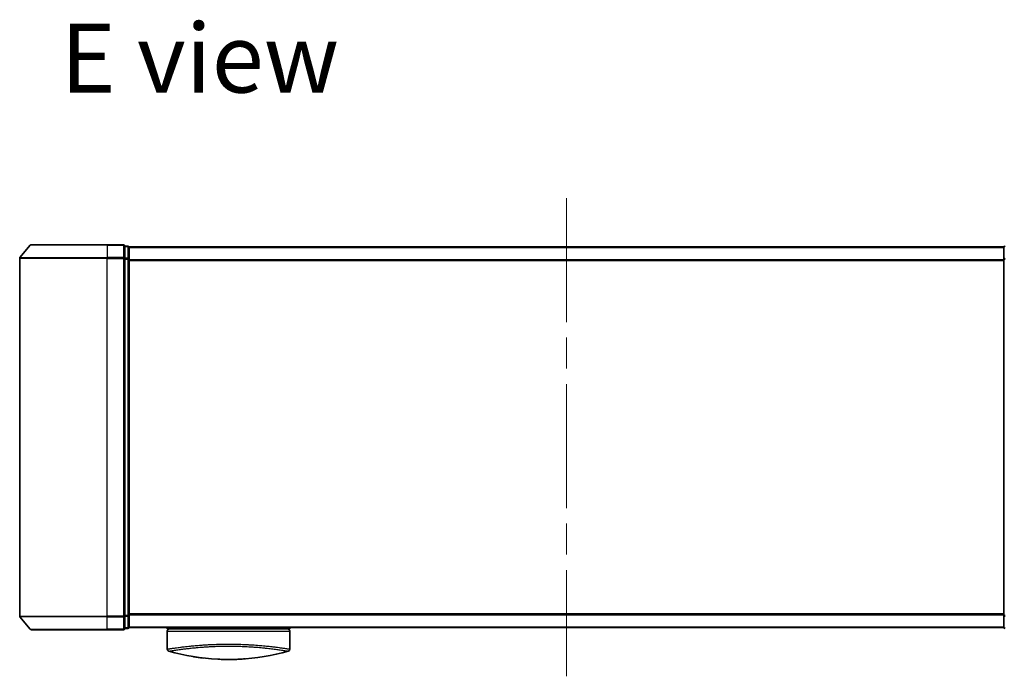
# Model space of a CAD drawing. Units: millimetres. Extents: x 72 to 7356, y 40 to 1451.
# Drawn here: x 2499 to 2725, y 898 to 1048 of the extents above; entities that cross this region are included whole.
import ezdxf

# ---------------------------------------------------------------- set-up
doc = ezdxf.new("R2010")
doc.units = ezdxf.units.MM
doc.header["$LTSCALE"] = 5
doc.linetypes.add('CHAIN', pattern=[0.3543, 0.2362, -0.0295, 0.0591, -0.0295])
for name, color, linetype, lineweight in [('Centerline (ISO)', 131, 'Continuous', 18), ('Symbol (ISO)', 7, 'Continuous', 18), ('Visible (ISO)', 7, 'Continuous', 35), ('Visible Narrow (ISO)', 7, 'Continuous', 25)]:
    doc.layers.add(name, color=color, linetype=linetype, lineweight=lineweight)
doc.styles.add('Note Text (TK)', font='txt')

msp = doc.modelspace()

# ---------------------------------------------------------------- linework, layer by layer
at = {"layer": 'Centerline (ISO)', "linetype": 'CHAIN', "ltscale": 23.990969}
msp.add_line((2624.4165, 1007.5915), (2624.4165, 898.3074), dxfattribs=at)
at = {"layer": 'Visible (ISO)'}
for p, q in [((2501.8265, 996.8415), (2499.486, 994.0329)), ((2502.057, 996.9494), (2519.4165, 996.9494)), ((2523.1165, 996.9494), (2519.4165, 996.9494)), ((2524.1165, 996.6494), (2523.4165, 996.6494)), ((2523.4165, 993.8408), (2523.4165, 996.6494)), ((2524.4165, 996.3494), (2524.4165, 996.4494)), ((2724.4165, 996.4494), (2524.4165, 996.4494)), ((2524.4165, 993.6598), (2524.4165, 996.3494)), ((2724.4165, 996.4494), (2724.4165, 996.3494)), ((2724.4165, 996.3494), (2724.4165, 993.6598)), ((2499.4165, 993.8408), (2499.4165, 912.0581)), ((2523.4165, 912.0581), (2523.4165, 993.8408)), ((2524.4165, 912.2391), (2524.4165, 993.6598)), ((2724.4165, 993.6598), (2724.4165, 912.2391)), ((2501.8265, 909.0574), (2499.486, 911.866)), ((2523.4165, 909.2494), (2523.4165, 912.0581)), ((2524.4165, 909.5494), (2524.4165, 912.2391)), ((2724.4165, 912.2391), (2724.4165, 909.5494)), ((2524.4165, 909.4494), (2524.4165, 909.5494)), ((2524.4165, 909.4494), (2724.4165, 909.4494)), ((2533.1665, 909.4494), (2533.1665, 909.1494)), ((2561.1665, 909.4494), (2561.1665, 909.1494)), ((2724.4165, 909.5494), (2724.4165, 909.4494)), ((2519.4165, 908.9494), (2502.057, 908.9494)), ((2519.4165, 908.9494), (2523.1165, 908.9494)), ((2523.4165, 909.2494), (2524.1165, 909.2494)), ((2533.1665, 909.1494), (2561.1665, 909.1494)), ((2533.1665, 908.6494), (2533.1665, 904.5259)), ((2561.1665, 908.6494), (2561.1665, 904.5259))]:
    msp.add_line(p, q, dxfattribs=at)
for centre, radius, start, end in [((2502.057, 996.6494), 0.3, 90, 140.194429), ((2523.1165, 996.6494), 0.3, 0, 90), ((2524.1165, 996.3494), 0.3, 0, 90), ((2724.7165, 996.3494), 0.3, 90, 180), ((2499.7165, 993.8408), 0.3, 140.194429, 180), ((2499.7165, 912.0581), 0.3, 180, 219.805571), ((2524.1165, 909.5494), 0.3, 270, 0), ((2724.7165, 909.5494), 0.3, 180, 270), ((2502.057, 909.2494), 0.3, 219.805571, 270), ((2523.1165, 909.2494), 0.3, 270, 0), ((2533.6665, 908.6494), 0.5, 90, 180), ((2560.6665, 908.6494), 0.5, 0, 90), ((2535.3665, 905.3132), 0.5, 301.652828, 301.682354), ((2533.6665, 904.5259), 0.5, 180, 254.176108), ((2560.6665, 904.5259), 0.5, 285.823889, 0)]:
    msp.add_arc(centre, radius, start, end, dxfattribs=at)
for centre, major_axis, start_param, end_param in [((2545.3806, 939.6495), (42.8658, -6.1244), 4.55714093, 4.81911387), ((2548.9524, 939.6495), (42.8658, 6.1244), 4.60566411, 4.86763703)]:
    msp.add_ellipse(centre, major_axis=major_axis, ratio=0.86308039, start_param=start_param, end_param=end_param, dxfattribs=at)
for points in [[(2558.704, 904.8877), (2558.704, 904.8876), (2558.704, 904.8876), (2558.704, 904.8876)], [(2533.1832, 904.5286), (2533.1832, 904.5285), (2533.1832, 904.5284), (2533.1832, 904.5283)], [(2541.3641, 902.4881), (2540.5547, 902.5827), (2539.8103, 902.6902), (2539.1706, 902.7938)], [(2550.9109, 902.2904), (2550.4969, 902.2592), (2550.0723, 902.2325), (2549.642, 902.2111)]]:
    msp.add_open_spline(points, degree=3, dxfattribs=at)
for points, knots in [([(2544.6909, 902.211), (2545.2082, 902.1853), (2545.7417, 902.1676), (2546.2808, 902.1584), (2546.869, 902.1483), (2547.4638, 902.1483), (2548.052, 902.1584), (2548.5911, 902.1676), (2549.1247, 902.1853), (2549.642, 902.211)], [0, 0, 0, 0, 2.66205046, 2.66205046, 2.66205046, 5.56639354, 5.56639354, 5.56639354, 8.22872891, 8.22872891, 8.22872891, 8.22872891]), ([(2549.642, 902.211), (2549.4385, 902.2009), (2549.2336, 902.192), (2549.0271, 902.1842), (2548.5677, 902.1671), (2548.053, 902.1551), (2547.5783, 902.1511), (2547.4437, 902.15), (2547.3059, 902.1494), (2547.1665, 902.1494), (2546.7916, 902.1494), (2546.4047, 902.1539), (2546.0368, 902.1623), (2545.6612, 902.1708), (2545.2473, 902.1851), (2544.8759, 902.2022), (2544.8141, 902.205), (2544.7525, 902.208), (2544.6909, 902.211)], [17.44062451, 17.44062451, 17.44062451, 17.44062451, 18.34701875, 18.34701875, 18.34701875, 20.36256401, 20.36256401, 20.36256401, 20.93369929, 20.93369929, 20.93369929, 22.46877349, 22.46877349, 22.46877349, 24.03536562, 24.03536562, 24.03536562, 24.29575362, 24.29575362, 24.29575362, 24.29575362])]:
    msp.add_open_spline(points, degree=3, knots=knots, dxfattribs=at)
at = {"layer": 'Visible Narrow (ISO)'}
for p, q in [((2519.4165, 996.8415), (2501.8265, 996.8415)), ((2519.4165, 996.8415), (2519.4165, 996.9494)), ((2519.4165, 996.8415), (2523.1165, 996.8415)), ((2519.4165, 996.8415), (2519.4165, 994.0329)), ((2523.1165, 996.8415), (2523.1165, 996.9494)), ((2523.1165, 996.8415), (2523.1165, 994.0329)), ((2523.4165, 996.5415), (2524.1165, 996.5415)), ((2524.1165, 996.5415), (2524.1165, 996.6494)), ((2524.1165, 996.5415), (2524.1165, 993.8519)), ((2524.4165, 996.3415), (2724.4165, 996.3415)), ((2519.4165, 993.8408), (2499.4165, 993.8408)), ((2499.486, 994.0329), (2519.4165, 994.0329)), ((2523.1165, 994.0329), (2519.4165, 994.0329)), ((2519.4165, 994.0329), (2519.4165, 993.8408)), ((2519.4165, 993.8408), (2523.1165, 993.8408)), ((2519.4165, 912.0581), (2519.4165, 993.8408)), ((2523.1165, 993.8408), (2523.1165, 994.0329)), ((2523.1165, 993.8408), (2523.4165, 993.8408)), ((2523.1165, 993.8408), (2523.1165, 912.0581)), ((2524.1165, 993.8519), (2523.4165, 993.8519)), ((2523.4165, 993.6598), (2524.1165, 993.6598)), ((2524.1165, 993.6598), (2524.1165, 993.8519)), ((2524.1165, 993.6598), (2524.4165, 993.6598)), ((2524.1165, 993.6598), (2524.1165, 912.2391)), ((2724.4165, 993.5329), (2524.4165, 993.5329)), ((2524.4165, 993.3408), (2724.4165, 993.3408)), ((2724.4165, 993.6598), (2724.7165, 993.6598)), ((2499.4165, 912.0581), (2519.4165, 912.0581)), ((2519.4165, 911.866), (2499.486, 911.866)), ((2523.1165, 912.0581), (2519.4165, 912.0581)), ((2519.4165, 911.866), (2519.4165, 912.0581)), ((2519.4165, 911.866), (2523.1165, 911.866)), ((2519.4165, 909.0574), (2519.4165, 911.866)), ((2523.4165, 912.0581), (2523.1165, 912.0581)), ((2523.1165, 911.866), (2523.1165, 912.0581)), ((2523.1165, 911.866), (2523.1165, 909.0574)), ((2524.1165, 912.2391), (2523.4165, 912.2391)), ((2523.4165, 912.047), (2524.1165, 912.047)), ((2524.4165, 912.2391), (2524.1165, 912.2391)), ((2524.1165, 912.047), (2524.1165, 912.2391)), ((2524.1165, 912.047), (2524.1165, 909.3574)), ((2724.4165, 912.5581), (2524.4165, 912.5581)), ((2524.4165, 912.366), (2724.4165, 912.366)), ((2724.7165, 912.2391), (2724.4165, 912.2391)), ((2724.4165, 909.5574), (2524.4165, 909.5574)), ((2501.8265, 909.0574), (2519.4165, 909.0574)), ((2523.1165, 909.0574), (2519.4165, 909.0574)), ((2519.4165, 909.0574), (2519.4165, 908.9494)), ((2523.1165, 908.9494), (2523.1165, 909.0574)), ((2524.1165, 909.3574), (2523.4165, 909.3574)), ((2524.1165, 909.2494), (2524.1165, 909.3574)), ((2533.1665, 908.6494), (2561.1665, 908.6494)), ((2536.918, 905.0504), (2536.9174, 905.0505)), ((2557.4159, 905.0506), (2557.4151, 905.0504)), ((2534.0746, 904.6659), (2534.0763, 904.6655))]:
    msp.add_line(p, q, dxfattribs=at)
for centre, major_axis, ratio, start_param, end_param in [((2523.1165, 996.6494), (0.3, 0), 0.6401844, 0, 1.57079633), ((2524.1165, 996.3494), (0.3, 0), 0.6401844, 0, 1.57079633), ((2724.7165, 996.3494), (-0.3, 0), 0.6401844, 4.71238898, 6.28318531), ((2523.1165, 993.8408), (0.3, 0), 0.6401844, 0, 1.57079633), ((2524.1165, 993.6598), (0.3, 0), 0.6401844, 0, 1.57079633), ((2724.7165, 993.6598), (-0.3, 0), 0.6401844, 4.71238898, 6.28318531), ((2523.1165, 912.0581), (0.3, 0), 0.6401844, 4.71238898, 6.28318531), ((2524.1165, 912.2391), (0.3, 0), 0.6401844, 4.71238898, 6.28318531), ((2724.7165, 912.2391), (-0.3, 0), 0.6401844, 0, 1.57079633), ((2524.1165, 909.5494), (0.3, 0), 0.6401844, 4.71238898, 6.28318531), ((2724.7165, 909.5494), (-0.3, 0), 0.6401844, 0, 1.57079633), ((2523.1165, 909.2494), (0.3, 0), 0.6401844, 4.71238898, 6.28318531), ((2549.3935, 939.3129), (-41.9274, -6.3173), 0.85362245, 1.70279216, 1.70280206)]:
    msp.add_ellipse(centre, major_axis=major_axis, ratio=ratio, start_param=start_param, end_param=end_param, dxfattribs=at)
for points, knots in [([(2533.1665, 904.5259), (2533.1665, 904.5259), (2533.1673, 904.526), (2533.1695, 904.5263), (2533.1717, 904.5267), (2533.1752, 904.5272), (2533.1804, 904.5279), (2533.1815, 904.5281), (2533.1826, 904.5283), (2533.1838, 904.5284), (2533.1888, 904.5292), (2533.1951, 904.5301), (2533.2029, 904.5313), (2533.213, 904.5328), (2533.2257, 904.5347), (2533.2415, 904.5371), (2533.258, 904.5396), (2533.2778, 904.5427), (2533.3015, 904.5464), (2533.3264, 904.5502), (2533.3554, 904.5547), (2533.3892, 904.56), (2533.4247, 904.5655), (2533.4654, 904.5718), (2533.5118, 904.579), (2533.5606, 904.5866), (2533.6158, 904.5952), (2533.6775, 904.6047), (2533.6987, 904.608), (2533.7206, 904.6113), (2533.7433, 904.6148), (2533.7908, 904.6221), (2533.8417, 904.6299), (2533.8963, 904.6382), (2533.9821, 904.6513), (2534.0769, 904.6656), (2534.1811, 904.6812), (2534.2924, 904.6979), (2534.4145, 904.7161), (2534.5476, 904.7357), (2534.6907, 904.7567), (2534.8466, 904.7792), (2535.0153, 904.8031), (2535.1979, 904.8289), (2535.3956, 904.8563), (2535.6079, 904.8848), (2535.7905, 904.9093), (2535.984, 904.9346), (2536.1877, 904.9605), (2536.2425, 904.9675), (2536.2982, 904.9745), (2536.3547, 904.9816), (2536.6454, 905.018), (2536.9577, 905.0557), (2537.2908, 905.094), (2537.427, 905.1097), (2537.5668, 905.1255), (2537.7099, 905.1412), (2537.9511, 905.1678), (2538.2007, 905.1944), (2538.4578, 905.2206), (2538.7983, 905.2553), (2539.1521, 905.2893), (2539.5171, 905.322), (2539.6438, 905.3334), (2539.7736, 905.3447), (2539.9056, 905.3559), (2540.2916, 905.3887), (2540.6975, 905.4205), (2541.0999, 905.4491), (2541.288, 905.4625), (2541.4784, 905.4754), (2541.6708, 905.4878), (2541.7575, 905.4934), (2541.8446, 905.4989), (2541.932, 905.5043), (2542.1904, 905.5201), (2542.5125, 905.5384), (2542.7789, 905.5521), (2543.0879, 905.568), (2543.4017, 905.5824), (2543.7178, 905.5951), (2543.8422, 905.6001), (2543.967, 905.6049), (2544.092, 905.6094), (2544.5347, 905.6253), (2544.983, 905.638), (2545.4341, 905.6473), (2545.5838, 905.6504), (2545.7338, 905.6531), (2545.8841, 905.6554), (2545.9221, 905.656), (2545.9602, 905.6565), (2545.9984, 905.6571), (2546.3861, 905.6625), (2546.7781, 905.6653), (2547.1665, 905.6653)], [0, 0, 0, 0, 0.78612134, 0.78612134, 0.78612134, 1.59513432, 1.59513432, 1.59513432, 1.76530735, 1.76530735, 1.76530735, 2.46350599, 2.46350599, 2.46350599, 3.37151496, 3.37151496, 3.37151496, 4.32055499, 4.32055499, 4.32055499, 5.31377207, 5.31377207, 5.31377207, 6.35594497, 6.35594497, 6.35594497, 7.45388838, 7.45388838, 7.45388838, 7.8304627, 7.8304627, 7.8304627, 8.61660667, 8.61660667, 8.61660667, 9.85113484, 9.85113484, 9.85113484, 11.16933676, 11.16933676, 11.16933676, 12.58630093, 12.58630093, 12.58630093, 14.12078117, 14.12078117, 14.12078117, 15.44116583, 15.44116583, 15.44116583, 15.79677218, 15.79677218, 15.79677218, 17.62625028, 17.62625028, 17.62625028, 18.37501133, 18.37501133, 18.37501133, 19.63741236, 19.63741236, 19.63741236, 21.30885684, 21.30885684, 21.30885684, 21.88891683, 21.88891683, 21.88891683, 23.58475347, 23.58475347, 23.58475347, 24.37748716, 24.37748716, 24.37748716, 24.73435194, 24.73435194, 24.73435194, 25.78859827, 25.78859827, 25.78859827, 27.01163861, 27.01163861, 27.01163861, 27.49291759, 27.49291759, 27.49291759, 29.19789782, 29.19789782, 29.19789782, 29.76367886, 29.76367886, 29.76367886, 29.90694609, 29.90694609, 29.90694609, 31.36357215, 31.36357215, 31.36357215, 31.36357215]), ([(2533.5301, 904.0449), (2533.5301, 904.0449), (2533.5301, 904.0449), (2533.5302, 904.045), (2533.5303, 904.0451), (2533.5306, 904.0451), (2533.5313, 904.0452), (2533.5319, 904.0452), (2533.5328, 904.0453), (2533.5338, 904.0454), (2533.534, 904.0455), (2533.5342, 904.0455), (2533.5345, 904.0456), (2533.5362, 904.0459), (2533.5384, 904.0463), (2533.5415, 904.0467), (2533.5431, 904.0469), (2533.5448, 904.0472), (2533.5467, 904.0475), (2533.5473, 904.0476), (2533.5479, 904.0477), (2533.5485, 904.0478), (2533.5512, 904.0482), (2533.5541, 904.0488), (2533.5574, 904.0493), (2533.5581, 904.0495), (2533.5588, 904.0496), (2533.5596, 904.0497), (2533.5651, 904.0507), (2533.5717, 904.0518), (2533.5796, 904.053), (2533.5873, 904.0543), (2533.5962, 904.0556), (2533.606, 904.0572), (2533.61, 904.0579), (2533.6143, 904.0586), (2533.6188, 904.0593), (2533.6408, 904.0631), (2533.6681, 904.068), (2533.7021, 904.0737), (2533.7071, 904.0745), (2533.7121, 904.0753), (2533.7173, 904.0762), (2533.7388, 904.0797), (2533.7627, 904.0836), (2533.7889, 904.0878), (2533.8167, 904.0922), (2533.8471, 904.097), (2533.8797, 904.1024), (2533.9007, 904.1058), (2533.9229, 904.1095), (2533.9463, 904.1134), (2534.0354, 904.1281), (2534.1426, 904.1456), (2534.2679, 904.1657), (2534.3011, 904.171), (2534.3356, 904.1765), (2534.3713, 904.1822), (2534.3957, 904.1861), (2534.4206, 904.1901), (2534.4461, 904.1942), (2534.4866, 904.2007), (2534.5285, 904.2074), (2534.572, 904.2144), (2534.7236, 904.2386), (2534.8942, 904.2656), (2535.0846, 904.2947), (2535.3887, 904.3411), (2535.7438, 904.3929), (2536.1485, 904.4482), (2536.2701, 904.4649), (2536.3961, 904.4819), (2536.5264, 904.4992), (2536.7969, 904.5352), (2537.0787, 904.5714), (2537.3772, 904.608), (2537.6934, 904.6469), (2538.0284, 904.6861), (2538.3907, 904.7262), (2538.565, 904.7454), (2538.7438, 904.7646), (2538.9267, 904.7837), (2539.2171, 904.8139), (2539.5178, 904.8437), (2539.8269, 904.8723), (2540.3473, 904.9204), (2540.8378, 904.9611), (2541.4029, 905.0024), (2541.5551, 905.0135), (2541.7034, 905.0239), (2541.849, 905.0338), (2542.1818, 905.0563), (2542.4999, 905.0758), (2542.8179, 905.0932), (2542.9717, 905.1017), (2543.1328, 905.1101), (2543.3003, 905.1182), (2543.4973, 905.1277), (2543.7033, 905.137), (2543.9171, 905.1456), (2544.0617, 905.1514), (2544.207, 905.1569), (2544.3528, 905.162), (2544.8005, 905.1777), (2545.2249, 905.1896), (2545.6778, 905.1983), (2546.1696, 905.2078), (2546.6684, 905.213), (2547.1665, 905.2131), (2547.26, 905.2131), (2547.3534, 905.2129), (2547.4468, 905.2125), (2547.7404, 905.2114), (2548.0357, 905.2085), (2548.3233, 905.2043), (2548.6181, 905.2), (2548.9044, 905.1939), (2549.1974, 905.186), (2549.346, 905.1821), (2549.4963, 905.1777), (2549.6464, 905.1731), (2550.0969, 905.159), (2550.5172, 905.1429), (2550.9534, 905.122), (2550.9815, 905.1207), (2551.0096, 905.1193), (2551.0376, 905.118), (2551.2909, 905.1056), (2551.5432, 905.0921), (2551.7926, 905.0774), (2552.0248, 905.0637), (2552.2558, 905.0491), (2552.484, 905.0337), (2552.8079, 905.0118), (2553.1263, 904.9884), (2553.4352, 904.964), (2553.6797, 904.9447), (2553.9784, 904.9196), (2554.2124, 904.8989), (2554.456, 904.8773), (2554.7081, 904.8538), (2554.9622, 904.8287), (2555.1173, 904.8135), (2555.2666, 904.7983), (2555.4093, 904.7834), (2555.5003, 904.7739), (2555.5886, 904.7646), (2555.674, 904.7554), (2556.1269, 904.7068), (2556.5564, 904.6572), (2556.956, 904.6083), (2557.4036, 904.5534), (2557.8135, 904.4994), (2558.1811, 904.4486), (2558.3441, 904.4261), (2558.4988, 904.4042), (2558.6452, 904.3831), (2558.8589, 904.3523), (2559.0551, 904.3232), (2559.234, 904.2961), (2559.429, 904.2665), (2559.6034, 904.2391), (2559.7583, 904.2146), (2559.7886, 904.2098), (2559.818, 904.2051), (2559.8468, 904.2005), (2559.8603, 904.1984), (2559.8736, 904.1963), (2559.8868, 904.1942), (2559.9499, 904.1841), (2560.0095, 904.1746), (2560.0654, 904.1656), (2560.1885, 904.1459), (2560.2936, 904.1286), (2560.3814, 904.1142), (2560.3831, 904.1139), (2560.3849, 904.1136), (2560.3867, 904.1134), (2560.4458, 904.1037), (2560.4988, 904.0952), (2560.5442, 904.0878), (2560.5703, 904.0835), (2560.5939, 904.0795), (2560.6152, 904.076), (2560.62, 904.0751), (2560.6248, 904.0743), (2560.6294, 904.0736), (2560.6554, 904.0691), (2560.6776, 904.0654), (2560.6965, 904.0622), (2560.7028, 904.0612), (2560.7087, 904.0603), (2560.7144, 904.0594), (2560.7298, 904.0569), (2560.7428, 904.0548), (2560.7533, 904.053), (2560.7609, 904.0517), (2560.7673, 904.0506), (2560.7729, 904.0496), (2560.7732, 904.0496), (2560.7735, 904.0495), (2560.7738, 904.0495), (2560.7743, 904.0494), (2560.7748, 904.0493), (2560.7753, 904.0493), (2560.779, 904.0487), (2560.7824, 904.0484), (2560.7851, 904.048), (2560.7878, 904.0476), (2560.7899, 904.0472), (2560.7917, 904.0468), (2560.7926, 904.0466), (2560.7935, 904.0463), (2560.7945, 904.0462), (2560.7961, 904.0459), (2560.7977, 904.0458), (2560.7986, 904.0456), (2560.799, 904.0455), (2560.7994, 904.0454), (2560.7998, 904.0454), (2560.8004, 904.0452), (2560.8008, 904.0451), (2560.8011, 904.045), (2560.8016, 904.0449), (2560.8019, 904.0448), (2560.8023, 904.0448), (2560.8026, 904.0448), (2560.8028, 904.0449), (2560.8028, 904.0449)], [0.00000017, 0.00000017, 0.00000017, 0.00000017, 0.26824752, 0.26824752, 0.26824752, 0.59504925, 0.59504925, 0.59504925, 0.91754756, 0.91754756, 0.91754756, 0.99731054, 0.99731054, 0.99731054, 1.53249707, 1.53249707, 1.53249707, 1.8013532, 1.8013532, 1.8013532, 1.88492198, 1.88492198, 1.88492198, 2.24161615, 2.24161615, 2.24161615, 2.31899686, 2.31899686, 2.31899686, 2.88532333, 2.88532333, 2.88532333, 3.43847156, 3.43847156, 3.43847156, 3.66832963, 3.66832963, 3.66832963, 4.80519613, 4.80519613, 4.80519613, 4.96899653, 4.96899653, 4.96899653, 5.64709166, 5.64709166, 5.64709166, 6.36456885, 6.36456885, 6.36456885, 6.82789148, 6.82789148, 6.82789148, 8.59318064, 8.59318064, 8.59318064, 9.06172837, 9.06172837, 9.06172837, 9.38108962, 9.38108962, 9.38108962, 9.88703466, 9.88703466, 9.88703466, 11.64941424, 11.64941424, 11.64941424, 14.46276425, 14.46276425, 14.46276425, 15.30796131, 15.30796131, 15.30796131, 17.06242515, 17.06242515, 17.06242515, 18.92137015, 18.92137015, 18.92137015, 19.81538897, 19.81538897, 19.81538897, 21.23434324, 21.23434324, 21.23434324, 23.62376414, 23.62376414, 23.62376414, 24.26720404, 24.26720404, 24.26720404, 25.73843557, 25.73843557, 25.73843557, 26.45016856, 26.45016856, 26.45016856, 27.28708175, 27.28708175, 27.28708175, 27.85310699, 27.85310699, 27.85310699, 29.59146322, 29.59146322, 29.59146322, 31.47907974, 31.47907974, 31.47907974, 31.83337218, 31.83337218, 31.83337218, 32.94756198, 32.94756198, 32.94756198, 34.08944872, 34.08944872, 34.08944872, 34.66873363, 34.66873363, 34.66873363, 36.4081819, 36.4081819, 36.4081819, 36.52024127, 36.52024127, 36.52024127, 37.53112467, 37.53112467, 37.53112467, 38.47205041, 38.47205041, 38.47205041, 39.80750358, 39.80750358, 39.80750358, 40.86410036, 40.86410036, 40.86410036, 41.96473806, 41.96473806, 41.96473806, 42.63680821, 42.63680821, 42.63680821, 43.06537575, 43.06537575, 43.06537575, 45.33652957, 45.33652957, 45.33652957, 47.88096612, 47.88096612, 47.88096612, 49.00911144, 49.00911144, 49.00911144, 50.65705376, 50.65705376, 50.65705376, 52.45348257, 52.45348257, 52.45348257, 52.80392239, 52.80392239, 52.80392239, 52.96800597, 52.96800597, 52.96800597, 53.75336762, 53.75336762, 53.75336762, 55.48179254, 55.48179254, 55.48179254, 55.51669249, 55.51669249, 55.51669249, 56.68834156, 56.68834156, 56.68834156, 57.36140265, 57.36140265, 57.36140265, 57.5157764, 57.5157764, 57.5157764, 58.38458836, 58.38458836, 58.38458836, 58.67160052, 58.67160052, 58.67160052, 59.45449987, 59.45449987, 59.45449987, 60.01772017, 60.01772017, 60.01772017, 60.0464036, 60.0464036, 60.0464036, 60.09882565, 60.09882565, 60.09882565, 60.48049349, 60.48049349, 60.48049349, 60.85782119, 60.85782119, 60.85782119, 61.06198685, 61.06198685, 61.06198685, 61.42197717, 61.42197717, 61.42197717, 61.57253793, 61.57253793, 61.57253793, 61.8121634, 61.8121634, 61.8121634, 62.11466093, 62.11466093, 62.11466093, 62.37455375, 62.37455375, 62.37455375, 62.37455375]), ([(2547.1665, 905.6653), (2547.469, 905.6653), (2547.7736, 905.6636), (2548.077, 905.6603), (2548.1603, 905.6594), (2548.2435, 905.6583), (2548.3264, 905.6572), (2548.5441, 905.6541), (2548.7608, 905.6503), (2548.9769, 905.6456), (2549.4278, 905.6359), (2549.8756, 905.6228), (2550.3176, 905.6066), (2550.4144, 905.603), (2550.5111, 905.5993), (2550.6076, 905.5954), (2550.9519, 905.5816), (2551.2937, 905.5657), (2551.6295, 905.5482), (2551.8854, 905.5348), (2552.2247, 905.5153), (2552.4731, 905.4998), (2552.5341, 905.496), (2552.5949, 905.4921), (2552.6556, 905.4882), (2553.1546, 905.4561), (2553.6404, 905.4204), (2554.108, 905.3824), (2554.2138, 905.3738), (2554.3185, 905.3651), (2554.4219, 905.3564), (2554.9323, 905.313), (2555.4142, 905.2675), (2555.8709, 905.221), (2556.2621, 905.1812), (2556.6349, 905.1406), (2556.9905, 905.0999), (2557.0067, 905.0981), (2557.0228, 905.0962), (2557.0389, 905.0944), (2557.3716, 905.0561), (2557.684, 905.0185), (2557.9757, 904.982), (2558.2421, 904.9486), (2558.4912, 904.9162), (2558.7231, 904.8851), (2558.8942, 904.8621), (2559.0558, 904.8399), (2559.2082, 904.8186), (2559.2447, 904.8135), (2559.2808, 904.8084), (2559.3162, 904.8034), (2559.485, 904.7795), (2559.641, 904.757), (2559.7843, 904.736), (2559.9174, 904.7164), (2560.0396, 904.6982), (2560.151, 904.6815), (2560.2193, 904.6712), (2560.2836, 904.6615), (2560.3439, 904.6524), (2560.3757, 904.6475), (2560.4064, 904.6429), (2560.436, 904.6383), (2560.5166, 904.6261), (2560.5896, 904.6149), (2560.6551, 904.6048), (2560.7169, 904.5952), (2560.7721, 904.5867), (2560.8209, 904.5791), (2560.8674, 904.5719), (2560.9081, 904.5656), (2560.9436, 904.56), (2560.9615, 904.5573), (2560.9781, 904.5547), (2560.9934, 904.5523), (2561.007, 904.5502), (2561.0196, 904.5482), (2561.0313, 904.5464), (2561.0549, 904.5428), (2561.0749, 904.5397), (2561.0914, 904.5371), (2561.1072, 904.5347), (2561.1199, 904.5328), (2561.1301, 904.5313), (2561.1398, 904.5298), (2561.1472, 904.5287), (2561.1526, 904.5279), (2561.1538, 904.5278), (2561.155, 904.5276), (2561.156, 904.5274), (2561.1594, 904.5269), (2561.1618, 904.5266), (2561.1635, 904.5263), (2561.1656, 904.526), (2561.1665, 904.5259), (2561.1665, 904.5259)], [0, 0, 0, 0, 1.13448171, 1.13448171, 1.13448171, 1.44610831, 1.44610831, 1.44610831, 2.26372938, 2.26372938, 2.26372938, 3.96867956, 3.96867956, 3.96867956, 4.34189149, 4.34189149, 4.34189149, 5.67352621, 5.67352621, 5.67352621, 6.68872355, 6.68872355, 6.68872355, 6.93820558, 6.93820558, 6.93820558, 8.99097525, 8.99097525, 8.99097525, 9.45559005, 9.45559005, 9.45559005, 11.74789863, 11.74789863, 11.74789863, 13.711466, 13.711466, 13.711466, 13.80084201, 13.80084201, 13.80084201, 15.64902156, 15.64902156, 15.64902156, 17.33646712, 17.33646712, 17.33646712, 18.58091254, 18.58091254, 18.58091254, 18.87978885, 18.87978885, 18.87978885, 20.30200287, 20.30200287, 20.30200287, 21.62401224, 21.62401224, 21.62401224, 22.43409033, 22.43409033, 22.43409033, 22.86010721, 22.86010721, 22.86010721, 24.01660723, 24.01660723, 24.01660723, 25.10882865, 25.10882865, 25.10882865, 26.14814719, 26.14814719, 26.14814719, 26.67397168, 26.67397168, 26.67397168, 27.13913394, 27.13913394, 27.13913394, 28.07432454, 28.07432454, 28.07432454, 28.96434248, 28.96434248, 28.96434248, 29.82246658, 29.82246658, 29.82246658, 30.02097313, 30.02097313, 30.02097313, 30.65570657, 30.65570657, 30.65570657, 31.46045361, 31.46045361, 31.46045361, 31.46045361])]:
    msp.add_open_spline(points, degree=3, knots=knots, dxfattribs=at)

# ---------------------------------------------------------------- texts
at = {"layer": 'Symbol (ISO)', "color": 7, "insert": (2508.7353, 1039.6144), "char_height": 15.75, "width": 63.828952, "attachment_point": 4, "line_spacing_factor": 1.5, "style": 'Note Text (TK)'}
msp.add_mtext('\\fMS PGothic|b0|i0;{\\H15.7500;E view}', dxfattribs=at)

doc.saveas('drawing.dxf')
